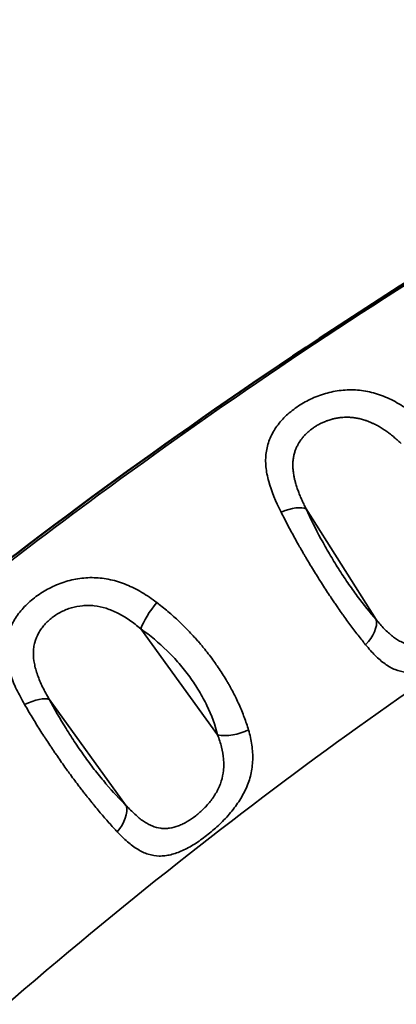
# Model space of a CAD drawing. Units: millimetres. Extents: x 28074 to 43236, y 22374 to 35341.
# Drawn here: x 31139 to 31203, y 27924 to 28091 of the extents above; entities that cross this region are included whole.
import ezdxf

# ---------------------------------------------------------------- set-up
doc = ezdxf.new("R2010")
doc.units = ezdxf.units.MM
doc.layers.add('MD_Visible', color=7, linetype='Continuous', lineweight=50)
doc.layers.add('MD_Visible Narrow', color=7, linetype='Continuous', lineweight=35)
doc.styles.get("Standard").update_dxf_attribs({"font": 'arial.ttf'})
doc.dimstyles.new('asd', dxfattribs={"dimtxt": 300, "dimasz": 200, "dimexe": 1.25, "dimexo": 0.625, "dimgap": 80, "dimtad": 1, "dimdec": 0, "dimlfac": 0.1, "dimrnd": 5, "dimtxsty": 'Standard', "dimcen": 0, "dimse1": 1, "dimse2": 1, "dimclre": 6, "dimadec": 0, "dimazin": 0, "dimtfac": 1, "dimtdec": 0, "dimtix": 1, "dimtmove": 2, "dimatfit": 3, "dimfxl": 1, "dimarcsym": 0})

# ---------------------------------------------------------------- blocks, each defined once
blk = doc.blocks.new('*D5')
at = {"color": 0, "lineweight": -2, "transparency": 16777216}
blk.add_line((29170.22, 34910.53), (43035.95, 34910.53), dxfattribs=at)
at = {"color": 0, "transparency": 16777216}
for points in [[(29170.22, 34943.86), (29170.22, 34877.2), (28970.22, 34910.53)], [(43035.95, 34943.86), (43035.95, 34877.2), (43235.95, 34910.53)]]:
    blk.add_solid(points, dxfattribs=at)
at = {"layer": 'Defpoints', "color": 0, "transparency": 16777216}
for p in [(43235.95, 34910.53), (43235.95, 30263.33), (28970.22, 27956.66)]:
    blk.add_point(p, dxfattribs=at)
at = {"color": 0, "transparency": 16777216, "insert": (36103.09, 35143.7), "char_height": 300, "attachment_point": 5}
blk.add_mtext('1425', dxfattribs=at)
blk = doc.blocks.new('*D6')
at = {"color": 0, "lineweight": -2, "transparency": 16777216}
blk.add_line((28503.7, 34215.44), (28503.7, 22573.64), dxfattribs=at)
at = {"color": 0, "transparency": 16777216}
for points in [[(28470.36, 34215.44), (28537.03, 34215.44), (28503.7, 34415.44)], [(28470.36, 22573.64), (28537.03, 22573.64), (28503.7, 22373.64)]]:
    blk.add_solid(points, dxfattribs=at)
at = {"layer": 'Defpoints', "color": 0, "transparency": 16777216}
for p in [(33587.85, 34415.44), (28503.7, 22373.64), (37658.06, 22373.64)]:
    blk.add_point(p, dxfattribs=at)
at = {"color": 0, "transparency": 16777216, "insert": (28270.52, 28394.54), "char_height": 300, "attachment_point": 5, "rotation": 90}
blk.add_mtext('1205', dxfattribs=at)

msp = doc.modelspace()

# ---------------------------------------------------------------- linework, layer by layer
at = {"layer": 'MD_Visible'}
for p, q in [((31141.72, 27986.66), (31141.72, 27986.66)), ((31196.08, 27986.66), (31196.08, 27986.66)), ((31201.72, 27986.66), (31201.72, 27986.66))]:
    msp.add_line(p, q, dxfattribs=at)
for major_axis, start_param, end_param in [((0, 18), 0.229378, 0.22938), ((0, 11.5), 5.190734, 5.190737)]:
    msp.add_ellipse((31146.72, 27952.41), major_axis=major_axis, ratio=1, start_param=start_param, end_param=end_param, dxfattribs=at)
at = {"layer": 'MD_Visible', "extrusion": (0, 0, -1)}
msp.add_ellipse((31146.72, 27952.41), major_axis=(0, -18), ratio=1, start_param=2.912218, end_param=2.912219, dxfattribs=at)
at = {"layer": 'MD_Visible'}
msp.add_open_spline([(30977.53, 27842.8), (30998.01, 27868.06), (31019.5, 27892.51), (31063.71, 27937.76), (31086.38, 27958.67), (31131.29, 27995.76), (31153.36, 28012.3), (31199.81, 28044.14), (31224.33, 28059.3), (31273.98, 28086.57), (31299.13, 28098.76), (31350.22, 28120.65), (31376.22, 28130.41), (31409.29, 28141.37), (31416.1, 28143.55), (31422.92, 28145.67)], degree=3, knots=[0, 0, 0, 0, 9.892857, 9.892857, 19.27534, 19.27534, 27.715624, 27.715624, 36.545132, 36.545132, 45.145142, 45.145142, 53.696725, 53.696725, 55.904908, 55.904908, 55.904908, 55.904908], dxfattribs=at)
for points in [[(31178.2, 27966.56), (31178.2, 27966.56), (31178.2, 27966.56), (31178.2, 27966.56)], [(31162.05, 27954.15), (31162.05, 27954.15), (31162.05, 27954.15), (31162.05, 27954.15)]]:
    msp.add_open_spline(points, degree=3, dxfattribs=at)
msp.add_rational_spline([(31157.72, 27956.89), (31157.72, 27956.89), (31157.72, 27956.89)], [1.00288750869, 1.00288754957, 1.0028875904], degree=2, dxfattribs=at)
at = {"layer": 'MD_Visible Narrow'}
for p, q in [((31199.13, 27989.36), (31187.24, 28008.11)), ((31159.24, 27987.77), (31172.26, 27969.84)), ((31156.78, 27957.86), (31143.73, 27975.86))]:
    msp.add_line(p, q, dxfattribs=at)
for centre, major_axis, ratio, start_param, end_param in [((31183.07, 28005.68), (4.55, 2.07), 0.34609, 0.282897, 1.428411), ((31194.96, 27986.94), (-3.73, -3.33), 0.596319, 1.677993, 2.80927), ((31139.71, 27973.2), (4.42, 2.33), 0.33188, 0.290469, 1.433565), ((31175.06, 27972.49), (-4.85, -1.23), 0.509604, 0.831443, 1.961772), ((31152.77, 27955.21), (-3.49, -3.58), 0.604098, 1.664243, 2.795718)]:
    msp.add_ellipse(centre, major_axis=major_axis, ratio=ratio, start_param=start_param, end_param=end_param, dxfattribs=at)
at = {"layer": 'MD_Visible Narrow', "extrusion": (0, 0, -1)}
msp.add_ellipse((31162.05, 27990.43), major_axis=(-2.87, -4.09), ratio=0.236434, start_param=0.713272, end_param=1.859967, dxfattribs=at)
at = {"layer": 'MD_Visible Narrow'}
for points, knots in [([(31423.5, 28145.75), (31372.93, 28130.08), (31274.46, 28091.23), (31158.91, 28019.11), (31062.99, 27939.57), (31005.55, 27876.35), (30978.62, 27843.17)], [0.0158731, 0.0158731, 0.0158731, 0.0158731, 0.2772266, 0.5607151, 0.7831558, 0.9845997, 0.9845997, 0.9845997, 0.9845997]), ([(31423.25, 28086.21), (31387.86, 28075.13), (31355.12, 28061.87), (31294.14, 28032.09), (31266.32, 28016.82), (31202.53, 27977.12), (31165.64, 27950.38), (31107.96, 27898.94), (31090.79, 27882.67), (31061.72, 27852.55), (31049.19, 27838.45), (31036.94, 27823.47)], [0.874383, 0.874383, 0.874383, 0.874383, 12.454535, 12.454535, 21.752009, 21.752009, 34.630922, 34.630922, 39.617661, 39.617661, 43.980545, 43.980545, 43.980545, 43.980545]), ([(31206.32, 28023.43), (31205.54, 28024.1), (31204.74, 28024.71), (31203.49, 28025.54), (31203.07, 28025.8), (31202.23, 28026.29), (31201.8, 28026.51), (31200.93, 28026.92), (31200.49, 28027.1), (31199.6, 28027.43), (31199.15, 28027.58), (31197.79, 28027.95), (31196.88, 28028.1), (31195.5, 28028.21), (31195.04, 28028.22), (31194.11, 28028.21), (31193.65, 28028.18), (31192.28, 28028.02), (31191.39, 28027.84), (31190.08, 28027.46), (31189.64, 28027.31), (31188.79, 28026.99), (31188.38, 28026.81), (31187.17, 28026.24), (31186.41, 28025.8), (31185.33, 28025.05), (31184.98, 28024.79), (31184.32, 28024.26), (31184.01, 28023.98), (31183.42, 28023.4), (31183.14, 28023.11), (31182.61, 28022.49), (31182.36, 28022.16), (31181.69, 28021.18), (31181.33, 28020.5), (31180.91, 28019.44), (31180.79, 28019.07), (31180.6, 28018.32), (31180.53, 28017.94), (31180.38, 28016.79), (31180.37, 28016.01), (31180.49, 28014.8), (31180.54, 28014.39), (31180.7, 28013.57), (31180.8, 28013.14), (31181.38, 28011.03), (31182.11, 28009.31), (31183.01, 28007.53)], [0, 0, 0, 0, 0.0625, 0.0625, 0.09375, 0.09375, 0.125, 0.125, 0.15625, 0.15625, 0.1875, 0.1875, 0.25, 0.25, 0.28125, 0.28125, 0.3125, 0.3125, 0.375, 0.375, 0.40625, 0.40625, 0.4375, 0.4375, 0.5, 0.5, 0.53125, 0.53125, 0.5625, 0.5625, 0.59375, 0.59375, 0.625, 0.625, 0.6875, 0.6875, 0.71875, 0.71875, 0.75, 0.75, 0.8125, 0.8125, 0.84375, 0.84375, 0.875, 0.875, 1, 1, 1, 1]), ([(31187.24, 28008.11), (31187.1, 28008.38), (31186.97, 28008.65), (31186.84, 28008.92), (31186.72, 28009.18), (31186.6, 28009.44), (31186.37, 28009.96), (31186.26, 28010.21), (31186.06, 28010.7), (31185.97, 28010.95), (31185.79, 28011.43), (31185.71, 28011.67), (31185.59, 28012.03), (31185.55, 28012.17), (31185.46, 28012.47), (31185.42, 28012.64), (31185.37, 28012.81), (31185.33, 28012.96), (31185.29, 28013.12), (31185.26, 28013.29), (31185.26, 28013.29), (31185.25, 28013.3), (31185.2, 28013.55), (31185.15, 28013.8), (31185.11, 28014.12), (31185.1, 28014.19), (31185.06, 28014.49), (31185.04, 28014.71), (31185.01, 28015.14), (31185, 28015.34), (31185.01, 28015.74), (31185.02, 28015.92), (31185.03, 28016.1), (31185.04, 28016.23), (31185.05, 28016.35), (31185.08, 28016.6), (31185.1, 28016.72), (31185.13, 28016.88), (31185.14, 28016.93), (31185.15, 28016.98), (31185.2, 28017.21), (31185.25, 28017.44), (31185.34, 28017.71), (31185.35, 28017.76), (31185.43, 28018), (31185.5, 28018.19), (31185.58, 28018.37), (31185.66, 28018.55), (31185.74, 28018.73), (31185.84, 28018.9), (31185.91, 28019.05), (31186, 28019.19), (31186.09, 28019.33), (31186.14, 28019.42), (31186.2, 28019.52), (31186.33, 28019.7), (31186.39, 28019.79), (31186.5, 28019.93), (31186.54, 28019.98), (31186.71, 28020.19), (31186.84, 28020.34), (31187.03, 28020.56), (31187.09, 28020.62), (31187.29, 28020.82), (31187.43, 28020.96), (31187.65, 28021.15), (31187.72, 28021.21), (31187.8, 28021.27), (31187.92, 28021.38), (31188.05, 28021.48), (31188.29, 28021.66), (31188.4, 28021.74), (31188.67, 28021.93), (31188.84, 28022.04), (31189.19, 28022.25), (31189.37, 28022.35), (31189.73, 28022.53), (31189.91, 28022.62), (31190.1, 28022.71), (31190.29, 28022.79), (31190.49, 28022.87), (31190.78, 28022.98), (31190.87, 28023.02), (31191.08, 28023.09), (31191.2, 28023.13), (31191.44, 28023.2), (31191.56, 28023.23), (31191.75, 28023.28), (31191.81, 28023.3), (31191.87, 28023.31), (31192.09, 28023.36), (31192.31, 28023.41), (31192.53, 28023.45), (31192.76, 28023.48), (31192.99, 28023.51), (31193.39, 28023.55), (31193.57, 28023.57), (31193.89, 28023.58), (31194.04, 28023.58), (31194.33, 28023.58), (31194.47, 28023.58), (31194.66, 28023.57), (31194.69, 28023.57), (31194.73, 28023.56), (31194.95, 28023.55), (31195.17, 28023.53), (31195.49, 28023.49), (31195.61, 28023.47), (31195.96, 28023.41), (31196.2, 28023.36), (31196.68, 28023.25), (31196.93, 28023.18), (31197.35, 28023.04), (31197.52, 28022.98), (31197.86, 28022.85), (31198.04, 28022.79), (31198.37, 28022.64), (31198.52, 28022.57), (31198.9, 28022.39), (31199.12, 28022.28), (31199.44, 28022.11), (31199.54, 28022.05), (31199.64, 28021.99), (31199.87, 28021.85), (31200.11, 28021.71), (31200.42, 28021.51), (31200.51, 28021.45), (31200.6, 28021.39), (31200.81, 28021.25), (31201.02, 28021.1), (31201.33, 28020.86), (31201.43, 28020.79), (31201.76, 28020.53), (31201.98, 28020.36), (31202.42, 28019.98), (31202.64, 28019.79), (31203.03, 28019.44), (31203.2, 28019.28), (31203.36, 28019.12)], [0, 0, 0, 0, 0.023509, 0.023509, 0.023509, 0.0465859, 0.0465859, 0.0690379, 0.0690379, 0.0911413, 0.0911413, 0.1127289, 0.1127289, 0.125, 0.125, 0.140625, 0.140625, 0.140625, 0.1554463, 0.1554463, 0.15625, 0.15625, 0.15625, 0.180054, 0.180054, 0.1875, 0.1875, 0.2094021, 0.2094021, 0.2307512, 0.2307512, 0.25, 0.25, 0.25, 0.2631878, 0.2631878, 0.2762247, 0.2762247, 0.28125, 0.28125, 0.28125, 0.3067787, 0.3067787, 0.3125, 0.3125, 0.334814, 0.334814, 0.334814, 0.3566048, 0.3566048, 0.3566048, 0.375, 0.375, 0.375, 0.387105, 0.387105, 0.3991711, 0.3991711, 0.40625, 0.40625, 0.4281824, 0.4281824, 0.4375, 0.4375, 0.4587627, 0.4587627, 0.46875, 0.46875, 0.46875, 0.4860962, 0.4860962, 0.5, 0.5, 0.5207611, 0.5207611, 0.5417549, 0.5417549, 0.5625, 0.5625, 0.5625, 0.5842897, 0.5842897, 0.59375, 0.59375, 0.6062575, 0.6062575, 0.6188114, 0.6188114, 0.625, 0.625, 0.625, 0.647285, 0.647285, 0.647285, 0.6700903, 0.6700903, 0.6875, 0.6875, 0.7013116, 0.7013116, 0.7151982, 0.7151982, 0.71875, 0.71875, 0.71875, 0.7394194, 0.7394194, 0.75, 0.75, 0.7728198, 0.7728198, 0.79618, 0.79618, 0.8125, 0.8125, 0.8289205, 0.8289205, 0.84375, 0.84375, 0.8649579, 0.8649579, 0.875, 0.875, 0.875, 0.8976528, 0.8976528, 0.90625, 0.90625, 0.90625, 0.9270793, 0.9270793, 0.9375, 0.9375, 0.9597369, 0.9597369, 0.9825263, 0.9825263, 1, 1, 1, 1]), ([(31183.01, 28007.53), (31183.19, 28007.17), (31183.38, 28006.8), (31183.76, 28006.07), (31183.95, 28005.7), (31184.34, 28004.96), (31184.54, 28004.59), (31184.94, 28003.85), (31185.14, 28003.49), (31185.55, 28002.75), (31185.75, 28002.38), (31186.05, 28001.86), (31186.13, 28001.71), (31186.22, 28001.56), (31186.42, 28001.2), (31186.63, 28000.85), (31186.92, 28000.34), (31187.01, 28000.19), (31187.1, 28000.04), (31187.22, 27999.84), (31187.34, 27999.64), (31187.57, 27999.24), (31187.69, 27999.04), (31187.88, 27998.73), (31187.94, 27998.63), (31188, 27998.52), (31188.23, 27998.16), (31188.45, 27997.79), (31188.89, 27997.07), (31189.12, 27996.71), (31189.51, 27996.08), (31189.68, 27995.81), (31189.85, 27995.54), (31190.08, 27995.19), (31190.31, 27994.83), (31190.77, 27994.13), (31191, 27993.78), (31191.4, 27993.18), (31191.57, 27992.92), (31191.88, 27992.46), (31192.03, 27992.25), (31192.31, 27991.83), (31192.46, 27991.62), (31192.63, 27991.36), (31192.66, 27991.32), (31192.7, 27991.27), (31192.92, 27990.95), (31193.14, 27990.63), (31193.46, 27990.19), (31193.55, 27990.06), (31193.65, 27989.92), (31193.88, 27989.6), (31194.11, 27989.29), (31194.56, 27988.66), (31194.79, 27988.35), (31195.25, 27987.74), (31195.48, 27987.44), (31195.93, 27986.85), (31196.16, 27986.56), (31196.39, 27986.27), (31196.61, 27985.98), (31196.84, 27985.7), (31197.15, 27985.31), (31197.24, 27985.2), (31197.34, 27985.08)], [0, 0, 0, 0, 0.0463478, 0.0463478, 0.0928069, 0.0928069, 0.1391891, 0.1391891, 0.185357, 0.185357, 0.2310424, 0.2310424, 0.25, 0.25, 0.25, 0.2941134, 0.2941134, 0.3125, 0.3125, 0.3125, 0.3372866, 0.3372866, 0.3620225, 0.3620225, 0.375, 0.375, 0.375, 0.4201586, 0.4201586, 0.465706, 0.465706, 0.5, 0.5, 0.5, 0.5458283, 0.5458283, 0.5914228, 0.5914228, 0.625, 0.625, 0.6532118, 0.6532118, 0.6814125, 0.6814125, 0.6875, 0.6875, 0.6875, 0.7313025, 0.7313025, 0.75, 0.75, 0.75, 0.79556, 0.79556, 0.8415632, 0.8415632, 0.8879895, 0.8879895, 0.9344843, 0.9344843, 0.9344843, 0.9808975, 0.9808975, 1, 1, 1, 1]), ([(31199.13, 27989.36), (31198.08, 27990.55), (31197.01, 27991.86), (31195.66, 27993.67), (31195.39, 27994.04), (31194.85, 27994.8), (31194.58, 27995.18), (31193.78, 27996.35), (31193.25, 27997.15), (31192.22, 27998.78), (31191.71, 27999.61), (31190.96, 28000.88), (31190.72, 28001.31), (31190.24, 28002.17), (31190, 28002.59), (31188.85, 28004.72), (31188.01, 28006.42), (31187.24, 28008.11)], [0, 0, 0, 0, 0.25, 0.25, 0.3125, 0.3125, 0.375, 0.375, 0.5, 0.5, 0.625, 0.625, 0.6875, 0.6875, 0.75, 0.75, 1, 1, 1, 1]), ([(31197.34, 27985.08), (31197.87, 27984.42), (31198.41, 27983.82), (31199.23, 27983), (31199.51, 27982.75), (31200.06, 27982.27), (31200.34, 27982.05), (31200.9, 27981.65), (31201.18, 27981.47), (31201.76, 27981.15), (31202.06, 27981.01), (31202.95, 27980.66), (31203.56, 27980.51), (31204.5, 27980.42), (31204.81, 27980.41), (31205.46, 27980.43), (31205.79, 27980.47), (31206.79, 27980.63), (31207.47, 27980.81), (31208.5, 27981.2), (31208.86, 27981.34), (31209.57, 27981.67), (31209.92, 27981.84), (31210.98, 27982.41), (31211.69, 27982.84), (31212.76, 27983.57), (31213.12, 27983.83), (31213.82, 27984.35), (31214.16, 27984.62), (31214.84, 27985.19), (31215.17, 27985.48), (31215.83, 27986.08), (31216.15, 27986.39), (31217.08, 27987.36), (31217.66, 27988.02), (31218.44, 27989.07), (31218.68, 27989.42), (31219.14, 27990.16), (31219.36, 27990.53), (31219.95, 27991.67), (31220.26, 27992.44), (31220.61, 27993.64), (31220.71, 27994.04), (31220.87, 27994.86), (31220.92, 27995.28), (31221.04, 27996.55), (31221.04, 27997.39), (31220.9, 27999.11), (31220.76, 27999.98), (31220.56, 28000.87)], [0, 0, 0, 0, 0.0625, 0.0625, 0.09375, 0.09375, 0.125, 0.125, 0.15625, 0.15625, 0.1875, 0.1875, 0.25, 0.25, 0.28125, 0.28125, 0.3125, 0.3125, 0.375, 0.375, 0.40625, 0.40625, 0.4375, 0.4375, 0.5, 0.5, 0.53125, 0.53125, 0.5625, 0.5625, 0.59375, 0.59375, 0.625, 0.625, 0.6875, 0.6875, 0.71875, 0.71875, 0.75, 0.75, 0.8125, 0.8125, 0.84375, 0.84375, 0.875, 0.875, 0.9375, 0.9375, 1, 1, 1, 1]), ([(31215.29, 28000.33), (31215.51, 27999.61), (31215.69, 27998.91), (31215.94, 27997.52), (31216.02, 27996.84), (31216.05, 27995.83), (31216.04, 27995.5), (31216, 27994.85), (31215.97, 27994.54), (31215.82, 27993.6), (31215.66, 27993), (31215.33, 27992.13), (31215.2, 27991.84), (31214.93, 27991.28), (31214.78, 27991.01), (31214.29, 27990.22), (31213.93, 27989.73), (31213.31, 27989.02), (31213.1, 27988.79), (31212.66, 27988.35), (31212.44, 27988.14), (31211.98, 27987.74), (31211.75, 27987.54), (31211.27, 27987.17), (31211.02, 27986.99), (31210.27, 27986.49), (31209.77, 27986.19), (31209.01, 27985.81), (31208.76, 27985.7), (31208.24, 27985.49), (31207.99, 27985.4), (31207.22, 27985.17), (31206.72, 27985.07), (31205.97, 27985.02), (31205.71, 27985.02), (31205.22, 27985.05), (31204.97, 27985.08), (31204.24, 27985.23), (31203.76, 27985.39), (31203.04, 27985.75), (31202.81, 27985.88), (31202.34, 27986.19), (31202.11, 27986.35), (31201.64, 27986.71), (31201.41, 27986.91), (31200.96, 27987.33), (31200.73, 27987.56), (31200.04, 27988.27), (31199.59, 27988.8), (31199.13, 27989.36)], [0, 0, 0, 0, 0.0625, 0.0625, 0.125, 0.125, 0.15625, 0.15625, 0.1875, 0.1875, 0.25, 0.25, 0.28125, 0.28125, 0.3125, 0.3125, 0.375, 0.375, 0.40625, 0.40625, 0.4375, 0.4375, 0.46875, 0.46875, 0.5, 0.5, 0.5625, 0.5625, 0.59375, 0.59375, 0.625, 0.625, 0.6875, 0.6875, 0.71875, 0.71875, 0.75, 0.75, 0.8125, 0.8125, 0.84375, 0.84375, 0.875, 0.875, 0.90625, 0.90625, 0.9375, 0.9375, 1, 1, 1, 1]), ([(31161.94, 27992.24), (31161.12, 27992.87), (31160.28, 27993.44), (31159, 27994.2), (31158.56, 27994.43), (31157.68, 27994.87), (31157.24, 27995.07), (31156.36, 27995.43), (31155.91, 27995.6), (31155, 27995.88), (31154.54, 27996), (31153.16, 27996.3), (31152.24, 27996.41), (31150.86, 27996.45), (31150.4, 27996.44), (31149.47, 27996.38), (31149.01, 27996.32), (31147.66, 27996.1), (31146.77, 27995.87), (31145.49, 27995.42), (31145.06, 27995.26), (31144.23, 27994.89), (31143.82, 27994.69), (31142.65, 27994.05), (31141.91, 27993.57), (31140.87, 27992.76), (31140.53, 27992.48), (31139.9, 27991.91), (31139.61, 27991.61), (31139.04, 27991), (31138.78, 27990.68), (31138.29, 27990.03), (31138.06, 27989.69), (31137.44, 27988.66), (31137.11, 27987.96), (31136.76, 27986.86), (31136.66, 27986.48), (31136.51, 27985.72), (31136.46, 27985.33), (31136.38, 27984.15), (31136.42, 27983.36), (31136.6, 27982.15), (31136.68, 27981.74), (31136.89, 27980.92), (31137.01, 27980.5), (31137.43, 27979.23), (31137.78, 27978.39), (31138.59, 27976.7), (31139.05, 27975.84), (31139.55, 27974.98)], [0, 0, 0, 0, 0.0625, 0.0625, 0.09375, 0.09375, 0.125, 0.125, 0.15625, 0.15625, 0.1875, 0.1875, 0.25, 0.25, 0.28125, 0.28125, 0.3125, 0.3125, 0.375, 0.375, 0.40625, 0.40625, 0.4375, 0.4375, 0.5, 0.5, 0.53125, 0.53125, 0.5625, 0.5625, 0.59375, 0.59375, 0.625, 0.625, 0.6875, 0.6875, 0.71875, 0.71875, 0.75, 0.75, 0.8125, 0.8125, 0.84375, 0.84375, 0.875, 0.875, 0.9375, 0.9375, 1, 1, 1, 1]), ([(31177.49, 27970.67), (31177.38, 27971.03), (31177.27, 27971.39), (31177.03, 27972.1), (31176.9, 27972.46), (31176.63, 27973.18), (31176.49, 27973.54), (31176.2, 27974.26), (31176.04, 27974.62), (31175.88, 27974.98), (31175.72, 27975.34), (31175.56, 27975.69), (31175.31, 27976.2), (31175.24, 27976.35), (31175.16, 27976.5), (31174.99, 27976.84), (31174.81, 27977.19), (31174.54, 27977.68), (31174.46, 27977.82), (31174.38, 27977.97), (31174.28, 27978.16), (31174.17, 27978.35), (31174.06, 27978.54), (31173.95, 27978.73), (31173.84, 27978.92), (31173.66, 27979.22), (31173.59, 27979.33), (31173.53, 27979.44), (31173.31, 27979.79), (31173.1, 27980.14), (31172.64, 27980.83), (31172.41, 27981.18), (31171.99, 27981.78), (31171.81, 27982.04), (31171.38, 27982.65), (31171.12, 27982.99), (31170.61, 27983.66), (31170.34, 27984), (31169.88, 27984.57), (31169.68, 27984.82), (31169.32, 27985.25), (31169.15, 27985.44), (31168.99, 27985.63), (31168.82, 27985.82), (31168.65, 27986.01), (31168.43, 27986.26), (31168.37, 27986.32), (31168.31, 27986.39), (31168.04, 27986.69), (31167.76, 27986.99), (31167.35, 27987.42), (31167.23, 27987.54), (31167.1, 27987.67), (31166.81, 27987.97), (31166.51, 27988.27), (31165.9, 27988.87), (31165.59, 27989.16), (31164.96, 27989.74), (31164.64, 27990.02), (31164, 27990.58), (31163.67, 27990.86), (31163.02, 27991.4), (31162.68, 27991.66), (31162.21, 27992.03), (31162.08, 27992.14), (31161.94, 27992.24)], [0, 0, 0, 0, 0.046321, 0.046321, 0.092774, 0.092774, 0.139172, 0.139172, 0.185362, 0.185362, 0.185362, 0.231071, 0.231071, 0.25, 0.25, 0.25, 0.294232, 0.294232, 0.3125, 0.3125, 0.3125, 0.336786, 0.336786, 0.336786, 0.361044, 0.361044, 0.375, 0.375, 0.375, 0.42004, 0.42004, 0.465491, 0.465491, 0.5, 0.5, 0.545948, 0.545948, 0.591692, 0.591692, 0.625, 0.625, 0.651714, 0.651714, 0.651714, 0.678432, 0.678432, 0.6875, 0.6875, 0.6875, 0.731144, 0.731144, 0.75, 0.75, 0.75, 0.795529, 0.795529, 0.841507, 0.841507, 0.887928, 0.887928, 0.934435, 0.934435, 0.980894, 0.980894, 1, 1, 1, 1]), ([(31143.73, 27975.86), (31143.32, 27976.56), (31142.94, 27977.25), (31142.28, 27978.62), (31141.99, 27979.29), (31141.63, 27980.3), (31141.52, 27980.63), (31141.34, 27981.28), (31141.27, 27981.6), (31141.09, 27982.54), (31141.03, 27983.16), (31141.05, 27984.05), (31141.07, 27984.35), (31141.15, 27984.93), (31141.21, 27985.21), (31141.43, 27986.03), (31141.64, 27986.56), (31142.06, 27987.31), (31142.21, 27987.55), (31142.55, 27988.02), (31142.72, 27988.25), (31143.11, 27988.68), (31143.31, 27988.89), (31143.75, 27989.3), (31143.97, 27989.49), (31144.69, 27990.04), (31145.21, 27990.37), (31146.03, 27990.79), (31146.31, 27990.92), (31146.9, 27991.15), (31147.19, 27991.26), (31148.1, 27991.52), (31148.73, 27991.64), (31149.69, 27991.73), (31150.02, 27991.75), (31150.68, 27991.74), (31151.01, 27991.72), (31152.01, 27991.61), (31152.67, 27991.46), (31153.69, 27991.15), (31154.02, 27991.02), (31154.69, 27990.75), (31155.02, 27990.6), (31155.68, 27990.26), (31156.01, 27990.08), (31156.67, 27989.69), (31157, 27989.47), (31157.97, 27988.8), (31158.61, 27988.31), (31159.24, 27987.77)], [0, 0, 0, 0, 0.0625, 0.0625, 0.125, 0.125, 0.15625, 0.15625, 0.1875, 0.1875, 0.25, 0.25, 0.28125, 0.28125, 0.3125, 0.3125, 0.375, 0.375, 0.40625, 0.40625, 0.4375, 0.4375, 0.46875, 0.46875, 0.5, 0.5, 0.5625, 0.5625, 0.59375, 0.59375, 0.625, 0.625, 0.6875, 0.6875, 0.71875, 0.71875, 0.75, 0.75, 0.8125, 0.8125, 0.84375, 0.84375, 0.875, 0.875, 0.90625, 0.90625, 0.9375, 0.9375, 1, 1, 1, 1]), ([(31159.24, 27987.77), (31160.82, 27986.67), (31162.3, 27985.44), (31164.05, 27983.73), (31164.39, 27983.38), (31165.07, 27982.66), (31165.4, 27982.3), (31166.36, 27981.18), (31166.96, 27980.42), (31168.09, 27978.87), (31168.62, 27978.07), (31169.36, 27976.85), (31169.59, 27976.43), (31170.04, 27975.61), (31170.25, 27975.2), (31171.24, 27973.13), (31171.84, 27971.48), (31172.26, 27969.84)], [0, 0, 0, 0, 0.25, 0.25, 0.3125, 0.3125, 0.375, 0.375, 0.5, 0.5, 0.625, 0.625, 0.6875, 0.6875, 0.75, 0.75, 1, 1, 1, 1]), ([(31156.78, 27957.86), (31155.65, 27958.96), (31154.5, 27960.2), (31153.05, 27961.92), (31152.75, 27962.27), (31152.16, 27962.99), (31151.87, 27963.36), (31150.99, 27964.47), (31150.42, 27965.23), (31149.29, 27966.8), (31148.73, 27967.6), (31147.9, 27968.82), (31147.63, 27969.24), (31147.09, 27970.07), (31146.83, 27970.48), (31145.55, 27972.55), (31144.6, 27974.2), (31143.73, 27975.86)], [0, 0, 0, 0, 0.25, 0.25, 0.3125, 0.3125, 0.375, 0.375, 0.5, 0.5, 0.625, 0.625, 0.6875, 0.6875, 0.75, 0.75, 1, 1, 1, 1]), ([(31139.55, 27974.98), (31139.76, 27974.62), (31139.96, 27974.27), (31140.18, 27973.91), (31140.39, 27973.55), (31140.6, 27973.19), (31141.04, 27972.48), (31141.26, 27972.12), (31141.7, 27971.4), (31141.92, 27971.05), (31142.38, 27970.33), (31142.6, 27969.98), (31142.93, 27969.47), (31143.03, 27969.31), (31143.13, 27969.16), (31143.36, 27968.82), (31143.58, 27968.47), (31143.91, 27967.98), (31144.01, 27967.84), (31144.23, 27967.5), (31144.36, 27967.31), (31144.49, 27967.12), (31144.62, 27966.92), (31144.75, 27966.73), (31144.96, 27966.44), (31145.03, 27966.33), (31145.34, 27965.88), (31145.58, 27965.53), (31146.07, 27964.83), (31146.32, 27964.49), (31146.75, 27963.88), (31146.94, 27963.62), (31147.13, 27963.37), (31147.38, 27963.02), (31147.63, 27962.68), (31147.88, 27962.35), (31148.13, 27962.01), (31148.38, 27961.68), (31148.81, 27961.1), (31149, 27960.86), (31149.34, 27960.42), (31149.49, 27960.22), (31149.8, 27959.83), (31149.95, 27959.64), (31150.1, 27959.45), (31150.14, 27959.39), (31150.19, 27959.34), (31150.23, 27959.29), (31150.47, 27958.98), (31150.71, 27958.68), (31151.06, 27958.26), (31151.16, 27958.13), (31151.51, 27957.7), (31151.76, 27957.41), (31152.25, 27956.82), (31152.5, 27956.52), (31152.99, 27955.95), (31153.24, 27955.66), (31153.73, 27955.11), (31153.97, 27954.83), (31154.46, 27954.3), (31154.7, 27954.03), (31155.04, 27953.66), (31155.14, 27953.55), (31155.25, 27953.44)], [0, 0, 0, 0, 0.04613, 0.04613, 0.04613, 0.092392, 0.092392, 0.138619, 0.138619, 0.18466, 0.18466, 0.230254, 0.230254, 0.25, 0.25, 0.25, 0.294132, 0.294132, 0.3125, 0.3125, 0.337048, 0.337048, 0.337048, 0.361556, 0.361556, 0.375, 0.375, 0.420039, 0.420039, 0.465478, 0.465478, 0.5, 0.5, 0.5, 0.545736, 0.545736, 0.545736, 0.591244, 0.591244, 0.625, 0.625, 0.652476, 0.652476, 0.679945, 0.679945, 0.679945, 0.6875, 0.6875, 0.6875, 0.731292, 0.731292, 0.75, 0.75, 0.795472, 0.795472, 0.841368, 0.841368, 0.887651, 0.887651, 0.933982, 0.933982, 0.980205, 0.980205, 1, 1, 1, 1]), ([(31155.25, 27953.44), (31155.82, 27952.83), (31156.4, 27952.27), (31157.27, 27951.52), (31157.56, 27951.28), (31158.14, 27950.85), (31158.43, 27950.65), (31159.01, 27950.3), (31159.31, 27950.14), (31159.91, 27949.87), (31160.21, 27949.75), (31161.13, 27949.46), (31161.74, 27949.36), (31162.68, 27949.34), (31163, 27949.36), (31163.65, 27949.43), (31163.98, 27949.49), (31164.96, 27949.73), (31165.63, 27949.96), (31166.64, 27950.42), (31166.98, 27950.59), (31167.67, 27950.96), (31168.01, 27951.16), (31169.04, 27951.81), (31169.72, 27952.29), (31170.74, 27953.08), (31171.08, 27953.36), (31171.75, 27953.93), (31172.07, 27954.22), (31172.71, 27954.82), (31173.03, 27955.13), (31173.64, 27955.77), (31173.95, 27956.1), (31174.82, 27957.12), (31175.35, 27957.81), (31176.07, 27958.89), (31176.29, 27959.26), (31176.71, 27960.01), (31176.9, 27960.4), (31177.42, 27961.56), (31177.69, 27962.34), (31177.97, 27963.54), (31178.04, 27963.94), (31178.15, 27964.76), (31178.19, 27965.18), (31178.23, 27966.43), (31178.18, 27967.27), (31177.93, 27968.96), (31177.74, 27969.81), (31177.49, 27970.67)], [0, 0, 0, 0, 0.0625, 0.0625, 0.09375, 0.09375, 0.125, 0.125, 0.15625, 0.15625, 0.1875, 0.1875, 0.25, 0.25, 0.28125, 0.28125, 0.3125, 0.3125, 0.375, 0.375, 0.40625, 0.40625, 0.4375, 0.4375, 0.5, 0.5, 0.53125, 0.53125, 0.5625, 0.5625, 0.59375, 0.59375, 0.625, 0.625, 0.6875, 0.6875, 0.71875, 0.71875, 0.75, 0.75, 0.8125, 0.8125, 0.84375, 0.84375, 0.875, 0.875, 0.9375, 0.9375, 1, 1, 1, 1]), ([(31172.26, 27969.84), (31172.53, 27969.13), (31172.75, 27968.45), (31173.08, 27967.09), (31173.2, 27966.42), (31173.28, 27965.43), (31173.3, 27965.1), (31173.3, 27964.46), (31173.28, 27964.14), (31173.18, 27963.21), (31173.06, 27962.6), (31172.78, 27961.72), (31172.67, 27961.42), (31172.43, 27960.85), (31172.3, 27960.58), (31171.86, 27959.77), (31171.53, 27959.25), (31170.96, 27958.51), (31170.76, 27958.27), (31170.35, 27957.8), (31170.14, 27957.58), (31169.71, 27957.15), (31169.48, 27956.94), (31169.03, 27956.54), (31168.79, 27956.34), (31168.08, 27955.79), (31167.6, 27955.46), (31166.87, 27955.03), (31166.62, 27954.89), (31166.12, 27954.65), (31165.87, 27954.54), (31165.12, 27954.26), (31164.62, 27954.13), (31163.88, 27954.02), (31163.62, 27954), (31163.12, 27954), (31162.88, 27954.01), (31162.14, 27954.1), (31161.65, 27954.24), (31160.91, 27954.54), (31160.67, 27954.66), (31160.18, 27954.92), (31159.94, 27955.07), (31159.45, 27955.4), (31159.21, 27955.58), (31158.73, 27955.97), (31158.49, 27956.18), (31157.76, 27956.84), (31157.27, 27957.33), (31156.78, 27957.86)], [0, 0, 0, 0, 0.0625, 0.0625, 0.125, 0.125, 0.15625, 0.15625, 0.1875, 0.1875, 0.25, 0.25, 0.28125, 0.28125, 0.3125, 0.3125, 0.375, 0.375, 0.40625, 0.40625, 0.4375, 0.4375, 0.46875, 0.46875, 0.5, 0.5, 0.5625, 0.5625, 0.59375, 0.59375, 0.625, 0.625, 0.6875, 0.6875, 0.71875, 0.71875, 0.75, 0.75, 0.8125, 0.8125, 0.84375, 0.84375, 0.875, 0.875, 0.90625, 0.90625, 0.9375, 0.9375, 1, 1, 1, 1])]:
    msp.add_open_spline(points, degree=3, knots=knots, dxfattribs=at)

# ---------------------------------------------------------------- dimensions: what is measured, and where the dimension line sits
dim = msp.add_linear_dim(base=(43235.95, 34910.53), p1=(28970.22, 27956.66), p2=(43235.95, 30263.33), dimstyle='asd')
dim.commit()
dim.dimension.update_dxf_attribs({"geometry": '*D5', "text_midpoint": (36103.09, 35143.7)})
dim = msp.add_linear_dim(base=(28503.7, 22373.64), p1=(33587.85, 34415.44), p2=(37658.06, 22373.64), angle=90, dimstyle='asd')
dim.commit()
dim.dimension.update_dxf_attribs({"geometry": '*D6', "text_midpoint": (28270.52, 28394.54)})

doc.saveas('drawing.dxf')
